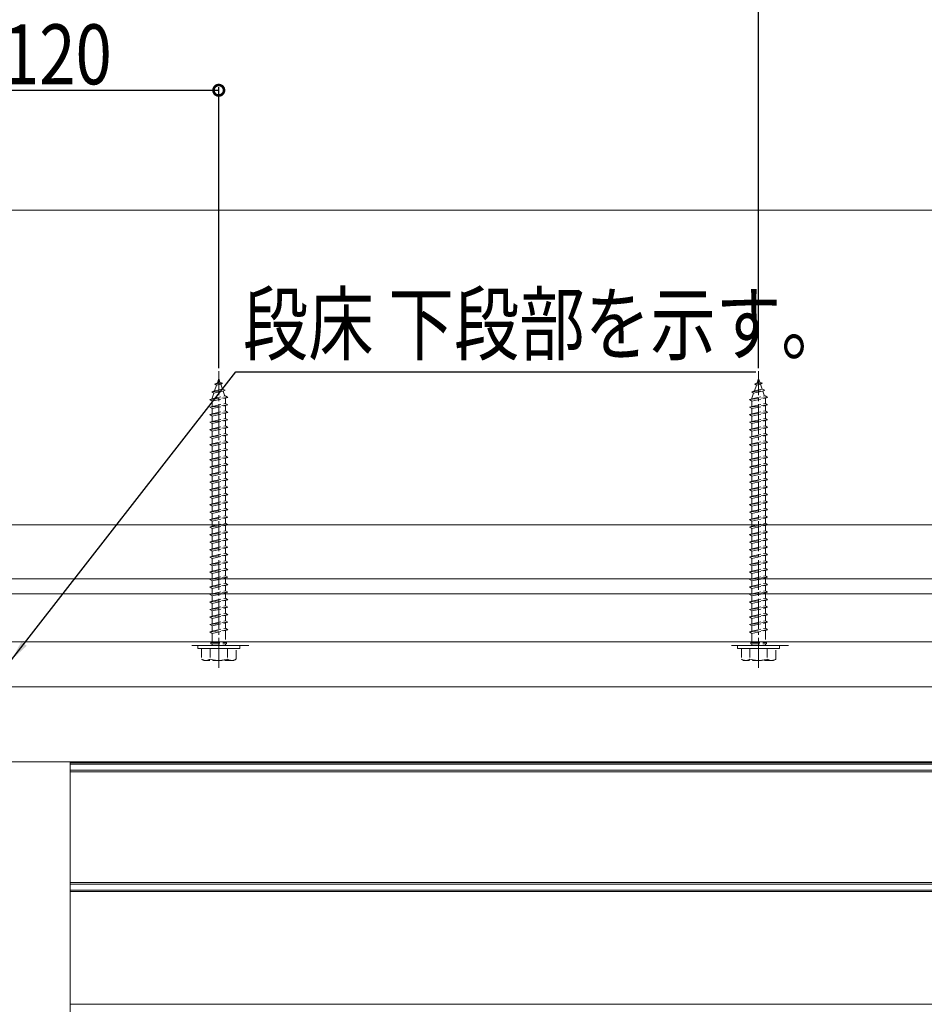
# Model space of a CAD drawing. Extents: x 0 to 1980, y 0 to 3206.
# Drawn here: x 1069 to 1370, y 957 to 1285 of the extents above; entities that cross this region are included whole.
import ezdxf

# ---------------------------------------------------------------- set-up
doc = ezdxf.new("R2010")
doc.units = 0
doc.linetypes.add('YCENTER_1', pattern=[13, 10, -1, 1, -1])
doc.linetypes.add('YHIDDEN_1', pattern=[4, 3, -1])
for name, color, linetype in [('YKK_12', 2, 'CONTINUOUS'), ('YKK_13', 4, 'CONTINUOUS'), ('YKK_D', 6, 'CONTINUOUS'), ('YSS_K', 3, 'CONTINUOUS')]:
    doc.layers.add(name, color=color, linetype=linetype)
doc.styles.get("Standard").update_dxf_attribs({"font": 'txt', "bigfont": 'BIGFONT'})
doc.styles.add('text-s', font='extslim2.shx', dxfattribs={"width": 0.6, "bigfont": 'extfont2.shx'})
doc.dimstyles.new('arrow-s', dxfattribs={"dimtxt": 30, "dimasz": 17, "dimexe": 1, "dimexo": 1, "dimgap": 8, "dimtad": 1, "dimdsep": 46, "dimtxsty": 'text-s', "dimcen": 0, "dimclrd": 256, "dimclre": 256, "dimclrt": 256, "dimazin": 2, "dimtfac": 0.45, "dimtmove": 0, "dimatfit": 3, "dimfxl": 1, "dimlwd": -1, "dimlwe": -1, "dimarcsym": 0})

msp = doc.modelspace()

# ---------------------------------------------------------------- linework, layer by layer
at = {"layer": 'YKK_12', "color": 2, "linetype": 'Continuous', "lineweight": 13}
for p, q in [((1053.01, 1077.54), (1577.01, 1077.54)), ((1062.51, 1062.54), (1577.01, 1062.54)), ((1062.81, 1037.54), (1577.01, 1037.54)), ((1085.51, 1037.54), (1085.51, 628.54))]:
    msp.add_line(p, q, dxfattribs=at)
at = {"layer": 'YKK_12', "color": 2, "linetype": 'YHIDDEN_1', "lineweight": 13}
for p, q in [((1145.01, 1076.34), (1125.01, 1076.34)), ((1325.01, 1076.34), (1305.01, 1076.34))]:
    msp.add_line(p, q, dxfattribs=at)
at = {"layer": 'YKK_13', "color": 4, "linetype": 'YCENTER_1', "lineweight": 13}
for p, q in [((1135.01, 1068.84), (1135.01, 1167.84)), ((1315.01, 1068.84), (1315.01, 1167.84))]:
    msp.add_line(p, q, dxfattribs=at)
at = {"layer": 'YKK_13', "color": 4, "linetype": 'YHIDDEN_1', "lineweight": 13}
for p, q in [((1133.59, 1163.54), (1134.54, 1163.98)), ((1133.59, 1163.54), (1136.3, 1163.87)), ((1133.59, 1163.54), (1134.26, 1163.17)), ((1133.61, 1161.28), (1134.26, 1163.17)), ((1134.26, 1163.17), (1135.65, 1163.48)), ((1134.54, 1163.98), (1135.01, 1165.34)), ((1134.54, 1163.98), (1135.41, 1164.18)), ((1135.01, 1165.34), (1135.41, 1164.18)), ((1136.3, 1163.87), (1135.41, 1164.18)), ((1136.3, 1163.87), (1135.65, 1163.48)), ((1135.65, 1163.48), (1136.21, 1161.85)), ((1313.59, 1163.54), (1314.54, 1163.98)), ((1313.59, 1163.54), (1316.3, 1163.87)), ((1313.59, 1163.54), (1314.26, 1163.17)), ((1313.61, 1161.28), (1314.26, 1163.17)), ((1314.26, 1163.17), (1315.65, 1163.48)), ((1314.54, 1163.98), (1315.01, 1165.34)), ((1314.54, 1163.98), (1315.41, 1164.18)), ((1315.01, 1165.34), (1315.41, 1164.18)), ((1316.3, 1163.87), (1315.41, 1164.18)), ((1316.3, 1163.87), (1315.65, 1163.48)), ((1315.65, 1163.48), (1316.21, 1161.85)), ((1132.69, 1160.92), (1137.13, 1161.48)), ((1132.69, 1160.92), (1133.61, 1161.28)), ((1132.69, 1160.92), (1133.33, 1160.46)), ((1132.76, 1158.8), (1133.33, 1160.46)), ((1132.76, 1158.59), (1137.26, 1159.59)), ((1133.33, 1160.46), (1136.45, 1161.16)), ((1133.61, 1161.28), (1136.21, 1161.85)), ((1137.13, 1161.48), (1136.21, 1161.85)), ((1137.13, 1161.48), (1136.45, 1161.16)), ((1136.45, 1161.16), (1137.01, 1159.53)), ((1138.01, 1159.09), (1137.26, 1159.59)), ((1312.69, 1160.92), (1317.13, 1161.48)), ((1312.69, 1160.92), (1313.61, 1161.28)), ((1312.69, 1160.92), (1313.33, 1160.46)), ((1312.76, 1158.8), (1313.33, 1160.46)), ((1312.76, 1158.59), (1317.26, 1159.59)), ((1313.33, 1160.46), (1316.45, 1161.16)), ((1313.61, 1161.28), (1316.21, 1161.85)), ((1317.13, 1161.48), (1316.21, 1161.85)), ((1317.13, 1161.48), (1316.45, 1161.16)), ((1316.45, 1161.16), (1317.01, 1159.53)), ((1318.01, 1159.09), (1317.26, 1159.59)), ((1132.01, 1158.34), (1138.01, 1159.09)), ((1132.01, 1158.34), (1132.76, 1158.59)), ((1132.76, 1157.84), (1132.01, 1158.34)), ((1132.01, 1155.84), (1138.01, 1156.59)), ((1132.76, 1157.84), (1137.26, 1158.84)), ((1132.76, 1158.59), (1132.76, 1158.8)), ((1132.76, 1156.09), (1132.76, 1157.84)), ((1132.76, 1156.09), (1137.26, 1157.09)), ((1132.76, 1155.34), (1137.26, 1156.34)), ((1137.25, 1158.83), (1137.26, 1158.8)), ((1137.26, 1158.84), (1138.01, 1159.09)), ((1137.26, 1158.8), (1137.26, 1157.09)), ((1138.01, 1156.59), (1137.26, 1157.09)), ((1137.26, 1156.34), (1138.01, 1156.59)), ((1137.26, 1156.34), (1137.26, 1154.59)), ((1312.01, 1158.34), (1318.01, 1159.09)), ((1312.01, 1158.34), (1312.76, 1158.59)), ((1312.76, 1157.84), (1312.01, 1158.34)), ((1312.01, 1155.84), (1318.01, 1156.59)), ((1312.76, 1157.84), (1317.26, 1158.84)), ((1312.76, 1158.59), (1312.76, 1158.8)), ((1312.76, 1156.09), (1312.76, 1157.84)), ((1312.76, 1156.09), (1317.26, 1157.09)), ((1312.76, 1155.34), (1317.26, 1156.34)), ((1317.25, 1158.83), (1317.26, 1158.8)), ((1317.26, 1158.84), (1318.01, 1159.09)), ((1317.26, 1158.8), (1317.26, 1157.09)), ((1318.01, 1156.59), (1317.26, 1157.09)), ((1317.26, 1156.34), (1318.01, 1156.59)), ((1317.26, 1156.34), (1317.26, 1154.59)), ((1132.01, 1155.84), (1132.76, 1156.09)), ((1132.76, 1155.34), (1132.01, 1155.84)), ((1132.01, 1153.34), (1138.01, 1154.09)), ((1132.01, 1153.34), (1132.76, 1153.59)), ((1132.76, 1152.84), (1132.01, 1153.34)), ((1132.76, 1153.59), (1132.76, 1155.34)), ((1132.76, 1153.59), (1137.26, 1154.59)), ((1132.76, 1152.84), (1137.26, 1153.84)), ((1138.01, 1154.09), (1137.26, 1154.59)), ((1137.26, 1153.84), (1138.01, 1154.09)), ((1137.26, 1153.84), (1137.26, 1152.09)), ((1312.01, 1155.84), (1312.76, 1156.09)), ((1312.76, 1155.34), (1312.01, 1155.84)), ((1312.01, 1153.34), (1318.01, 1154.09)), ((1312.01, 1153.34), (1312.76, 1153.59)), ((1312.76, 1152.84), (1312.01, 1153.34)), ((1312.76, 1153.59), (1312.76, 1155.34)), ((1312.76, 1153.59), (1317.26, 1154.59)), ((1312.76, 1152.84), (1317.26, 1153.84)), ((1318.01, 1154.09), (1317.26, 1154.59)), ((1317.26, 1153.84), (1318.01, 1154.09)), ((1317.26, 1153.84), (1317.26, 1152.09)), ((1132.01, 1150.84), (1138.01, 1151.59)), ((1132.01, 1150.84), (1132.76, 1151.09)), ((1132.76, 1150.34), (1132.01, 1150.84)), ((1132.76, 1151.09), (1132.76, 1152.84)), ((1132.76, 1151.09), (1137.26, 1152.09)), ((1132.76, 1150.34), (1137.26, 1151.34)), ((1132.76, 1148.59), (1132.76, 1150.34)), ((1138.01, 1151.59), (1137.26, 1152.09)), ((1137.26, 1151.34), (1138.01, 1151.59)), ((1137.26, 1151.34), (1137.26, 1149.59)), ((1312.01, 1150.84), (1318.01, 1151.59)), ((1312.01, 1150.84), (1312.76, 1151.09)), ((1312.76, 1150.34), (1312.01, 1150.84)), ((1312.76, 1151.09), (1312.76, 1152.84)), ((1312.76, 1151.09), (1317.26, 1152.09)), ((1312.76, 1150.34), (1317.26, 1151.34)), ((1312.76, 1148.59), (1312.76, 1150.34)), ((1318.01, 1151.59), (1317.26, 1152.09)), ((1317.26, 1151.34), (1318.01, 1151.59)), ((1317.26, 1151.34), (1317.26, 1149.59)), ((1132.01, 1148.34), (1138.01, 1149.09)), ((1132.01, 1148.34), (1132.76, 1148.59)), ((1132.76, 1147.84), (1132.01, 1148.34)), ((1132.01, 1145.84), (1138.01, 1146.59)), ((1132.76, 1148.59), (1137.26, 1149.59)), ((1132.76, 1147.84), (1137.26, 1148.84)), ((1132.76, 1146.09), (1132.76, 1147.84)), ((1132.76, 1146.09), (1137.26, 1147.09)), ((1138.01, 1149.09), (1137.26, 1149.59)), ((1137.26, 1148.84), (1138.01, 1149.09)), ((1137.26, 1148.84), (1137.26, 1147.09)), ((1138.01, 1146.59), (1137.26, 1147.09)), ((1137.26, 1146.34), (1138.01, 1146.59)), ((1312.01, 1148.34), (1318.01, 1149.09)), ((1312.01, 1148.34), (1312.76, 1148.59)), ((1312.76, 1147.84), (1312.01, 1148.34)), ((1312.01, 1145.84), (1318.01, 1146.59)), ((1312.76, 1148.59), (1317.26, 1149.59)), ((1312.76, 1147.84), (1317.26, 1148.84)), ((1312.76, 1146.09), (1312.76, 1147.84)), ((1312.76, 1146.09), (1317.26, 1147.09)), ((1318.01, 1149.09), (1317.26, 1149.59)), ((1317.26, 1148.84), (1318.01, 1149.09)), ((1317.26, 1148.84), (1317.26, 1147.09)), ((1318.01, 1146.59), (1317.26, 1147.09)), ((1317.26, 1146.34), (1318.01, 1146.59)), ((1132.01, 1145.84), (1132.76, 1146.09)), ((1132.76, 1145.34), (1132.01, 1145.84)), ((1132.01, 1143.34), (1138.01, 1144.09)), ((1132.01, 1143.34), (1132.76, 1143.59)), ((1132.76, 1142.84), (1132.01, 1143.34)), ((1132.76, 1145.34), (1137.26, 1146.34)), ((1132.76, 1143.59), (1132.76, 1145.34)), ((1132.76, 1143.59), (1137.26, 1144.59)), ((1132.76, 1142.84), (1137.26, 1143.84)), ((1137.26, 1146.34), (1137.26, 1144.59)), ((1138.01, 1144.09), (1137.26, 1144.59)), ((1137.26, 1143.84), (1138.01, 1144.09)), ((1137.26, 1143.84), (1137.26, 1142.09)), ((1312.01, 1145.84), (1312.76, 1146.09)), ((1312.76, 1145.34), (1312.01, 1145.84)), ((1312.01, 1143.34), (1318.01, 1144.09)), ((1312.01, 1143.34), (1312.76, 1143.59)), ((1312.76, 1142.84), (1312.01, 1143.34)), ((1312.76, 1145.34), (1317.26, 1146.34)), ((1312.76, 1143.59), (1312.76, 1145.34)), ((1312.76, 1143.59), (1317.26, 1144.59)), ((1312.76, 1142.84), (1317.26, 1143.84)), ((1317.26, 1146.34), (1317.26, 1144.59)), ((1318.01, 1144.09), (1317.26, 1144.59)), ((1317.26, 1143.84), (1318.01, 1144.09)), ((1317.26, 1143.84), (1317.26, 1142.09)), ((1132.01, 1140.84), (1138.01, 1141.59)), ((1132.01, 1140.84), (1132.76, 1141.09)), ((1132.76, 1140.34), (1132.01, 1140.84)), ((1132.76, 1141.09), (1132.76, 1142.84)), ((1132.76, 1141.09), (1137.26, 1142.09)), ((1132.76, 1140.34), (1137.26, 1141.34)), ((1132.76, 1138.59), (1132.76, 1140.34)), ((1138.01, 1141.59), (1137.26, 1142.09)), ((1137.26, 1141.34), (1138.01, 1141.59)), ((1137.26, 1141.34), (1137.26, 1139.59)), ((1312.01, 1140.84), (1318.01, 1141.59)), ((1312.01, 1140.84), (1312.76, 1141.09)), ((1312.76, 1140.34), (1312.01, 1140.84)), ((1312.76, 1141.09), (1312.76, 1142.84)), ((1312.76, 1141.09), (1317.26, 1142.09)), ((1312.76, 1140.34), (1317.26, 1141.34)), ((1312.76, 1138.59), (1312.76, 1140.34)), ((1318.01, 1141.59), (1317.26, 1142.09)), ((1317.26, 1141.34), (1318.01, 1141.59)), ((1317.26, 1141.34), (1317.26, 1139.59)), ((1132.01, 1138.34), (1138.01, 1139.09)), ((1132.01, 1138.34), (1132.76, 1138.59)), ((1132.76, 1137.84), (1132.01, 1138.34)), ((1132.01, 1135.84), (1138.01, 1136.59)), ((1132.76, 1138.59), (1137.26, 1139.59)), ((1132.76, 1137.84), (1137.26, 1138.84)), ((1132.76, 1136.09), (1132.76, 1137.84)), ((1132.76, 1136.09), (1137.26, 1137.09)), ((1138.01, 1139.09), (1137.26, 1139.59)), ((1137.26, 1138.84), (1138.01, 1139.09)), ((1137.26, 1138.84), (1137.26, 1137.09)), ((1138.01, 1136.59), (1137.26, 1137.09)), ((1137.26, 1136.34), (1138.01, 1136.59)), ((1312.01, 1138.34), (1318.01, 1139.09)), ((1312.01, 1138.34), (1312.76, 1138.59)), ((1312.76, 1137.84), (1312.01, 1138.34)), ((1312.01, 1135.84), (1318.01, 1136.59)), ((1312.76, 1138.59), (1317.26, 1139.59)), ((1312.76, 1137.84), (1317.26, 1138.84)), ((1312.76, 1136.09), (1312.76, 1137.84)), ((1312.76, 1136.09), (1317.26, 1137.09)), ((1318.01, 1139.09), (1317.26, 1139.59)), ((1317.26, 1138.84), (1318.01, 1139.09)), ((1317.26, 1138.84), (1317.26, 1137.09)), ((1318.01, 1136.59), (1317.26, 1137.09)), ((1317.26, 1136.34), (1318.01, 1136.59)), ((1132.01, 1135.84), (1132.76, 1136.09)), ((1132.76, 1135.34), (1132.01, 1135.84)), ((1132.01, 1133.34), (1138.01, 1134.09)), ((1132.01, 1133.34), (1132.76, 1133.59)), ((1132.76, 1132.84), (1132.01, 1133.34)), ((1132.76, 1135.34), (1137.26, 1136.34)), ((1132.76, 1133.59), (1132.76, 1135.34)), ((1132.76, 1133.59), (1137.26, 1134.59)), ((1132.76, 1132.84), (1137.26, 1133.84)), ((1137.26, 1136.34), (1137.26, 1134.59)), ((1138.01, 1134.09), (1137.26, 1134.59)), ((1137.26, 1133.84), (1138.01, 1134.09)), ((1137.26, 1133.84), (1137.26, 1132.09)), ((1312.01, 1135.84), (1312.76, 1136.09)), ((1312.76, 1135.34), (1312.01, 1135.84)), ((1312.01, 1133.34), (1318.01, 1134.09)), ((1312.01, 1133.34), (1312.76, 1133.59)), ((1312.76, 1132.84), (1312.01, 1133.34)), ((1312.76, 1135.34), (1317.26, 1136.34)), ((1312.76, 1133.59), (1312.76, 1135.34)), ((1312.76, 1133.59), (1317.26, 1134.59)), ((1312.76, 1132.84), (1317.26, 1133.84)), ((1317.26, 1136.34), (1317.26, 1134.59)), ((1318.01, 1134.09), (1317.26, 1134.59)), ((1317.26, 1133.84), (1318.01, 1134.09)), ((1317.26, 1133.84), (1317.26, 1132.09)), ((1132.01, 1130.84), (1138.01, 1131.59)), ((1132.01, 1130.84), (1132.76, 1131.09)), ((1132.76, 1130.34), (1132.01, 1130.84)), ((1132.76, 1131.09), (1132.76, 1132.84)), ((1132.76, 1131.09), (1137.26, 1132.09)), ((1132.76, 1130.34), (1137.26, 1131.34)), ((1132.76, 1128.59), (1132.76, 1130.34)), ((1138.01, 1131.59), (1137.26, 1132.09)), ((1137.26, 1131.34), (1138.01, 1131.59)), ((1137.26, 1131.34), (1137.26, 1129.59)), ((1312.01, 1130.84), (1318.01, 1131.59)), ((1312.01, 1130.84), (1312.76, 1131.09)), ((1312.76, 1130.34), (1312.01, 1130.84)), ((1312.76, 1131.09), (1312.76, 1132.84)), ((1312.76, 1131.09), (1317.26, 1132.09)), ((1312.76, 1130.34), (1317.26, 1131.34)), ((1312.76, 1128.59), (1312.76, 1130.34)), ((1318.01, 1131.59), (1317.26, 1132.09)), ((1317.26, 1131.34), (1318.01, 1131.59)), ((1317.26, 1131.34), (1317.26, 1129.59)), ((1132.01, 1128.34), (1138.01, 1129.09)), ((1132.01, 1128.34), (1132.76, 1128.59)), ((1132.76, 1127.84), (1132.01, 1128.34)), ((1132.76, 1128.59), (1137.26, 1129.59)), ((1132.76, 1127.84), (1137.26, 1128.84)), ((1132.76, 1126.09), (1132.76, 1127.84)), ((1132.76, 1126.09), (1137.26, 1127.09)), ((1138.01, 1129.09), (1137.26, 1129.59)), ((1137.26, 1128.84), (1138.01, 1129.09)), ((1137.26, 1128.84), (1137.26, 1127.09)), ((1138.01, 1126.59), (1137.26, 1127.09)), ((1312.01, 1128.34), (1318.01, 1129.09)), ((1312.01, 1128.34), (1312.76, 1128.59)), ((1312.76, 1127.84), (1312.01, 1128.34)), ((1312.76, 1128.59), (1317.26, 1129.59)), ((1312.76, 1127.84), (1317.26, 1128.84)), ((1312.76, 1126.09), (1312.76, 1127.84)), ((1312.76, 1126.09), (1317.26, 1127.09)), ((1318.01, 1129.09), (1317.26, 1129.59)), ((1317.26, 1128.84), (1318.01, 1129.09)), ((1317.26, 1128.84), (1317.26, 1127.09)), ((1318.01, 1126.59), (1317.26, 1127.09)), ((1132.01, 1125.84), (1138.01, 1126.59)), ((1132.01, 1125.84), (1132.76, 1126.09)), ((1132.76, 1125.34), (1132.01, 1125.84)), ((1132.01, 1123.34), (1138.01, 1124.09)), ((1132.01, 1123.34), (1132.76, 1123.59)), ((1132.76, 1125.34), (1137.26, 1126.34)), ((1132.76, 1123.59), (1132.76, 1125.34)), ((1132.76, 1123.59), (1137.26, 1124.59)), ((1132.76, 1122.84), (1137.26, 1123.84)), ((1137.26, 1126.34), (1138.01, 1126.59)), ((1137.26, 1126.34), (1137.26, 1124.59)), ((1138.01, 1124.09), (1137.26, 1124.59)), ((1137.26, 1123.84), (1138.01, 1124.09)), ((1137.26, 1123.84), (1137.26, 1122.09)), ((1312.01, 1125.84), (1318.01, 1126.59)), ((1312.01, 1125.84), (1312.76, 1126.09)), ((1312.76, 1125.34), (1312.01, 1125.84)), ((1312.01, 1123.34), (1318.01, 1124.09)), ((1312.01, 1123.34), (1312.76, 1123.59)), ((1312.76, 1125.34), (1317.26, 1126.34)), ((1312.76, 1123.59), (1312.76, 1125.34)), ((1312.76, 1123.59), (1317.26, 1124.59)), ((1312.76, 1122.84), (1317.26, 1123.84)), ((1317.26, 1126.34), (1318.01, 1126.59)), ((1317.26, 1126.34), (1317.26, 1124.59)), ((1318.01, 1124.09), (1317.26, 1124.59)), ((1317.26, 1123.84), (1318.01, 1124.09)), ((1317.26, 1123.84), (1317.26, 1122.09)), ((1132.76, 1122.84), (1132.01, 1123.34)), ((1132.01, 1120.84), (1138.01, 1121.59)), ((1132.01, 1120.84), (1132.76, 1121.09)), ((1132.76, 1120.34), (1132.01, 1120.84)), ((1132.76, 1121.09), (1132.76, 1122.84)), ((1132.76, 1121.09), (1137.26, 1122.09)), ((1132.76, 1120.34), (1137.26, 1121.34)), ((1132.76, 1118.59), (1132.76, 1120.34)), ((1138.01, 1121.59), (1137.26, 1122.09)), ((1137.26, 1121.34), (1138.01, 1121.59)), ((1137.26, 1121.34), (1137.26, 1119.59)), ((1312.76, 1122.84), (1312.01, 1123.34)), ((1312.01, 1120.84), (1318.01, 1121.59)), ((1312.01, 1120.84), (1312.76, 1121.09)), ((1312.76, 1120.34), (1312.01, 1120.84)), ((1312.76, 1121.09), (1312.76, 1122.84)), ((1312.76, 1121.09), (1317.26, 1122.09)), ((1312.76, 1120.34), (1317.26, 1121.34)), ((1312.76, 1118.59), (1312.76, 1120.34)), ((1318.01, 1121.59), (1317.26, 1122.09)), ((1317.26, 1121.34), (1318.01, 1121.59)), ((1317.26, 1121.34), (1317.26, 1119.59)), ((1132.01, 1118.34), (1138.01, 1119.09)), ((1132.01, 1118.34), (1132.76, 1118.59)), ((1132.76, 1117.84), (1132.01, 1118.34)), ((1132.76, 1118.59), (1137.26, 1119.59)), ((1132.76, 1117.84), (1137.26, 1118.84)), ((1132.76, 1116.09), (1132.76, 1117.84)), ((1132.76, 1116.09), (1137.26, 1117.09)), ((1138.01, 1119.09), (1137.26, 1119.59)), ((1137.26, 1118.84), (1138.01, 1119.09)), ((1137.26, 1118.84), (1137.26, 1117.09)), ((1138.01, 1116.59), (1137.26, 1117.09)), ((1312.01, 1118.34), (1318.01, 1119.09)), ((1312.01, 1118.34), (1312.76, 1118.59)), ((1312.76, 1117.84), (1312.01, 1118.34)), ((1312.76, 1118.59), (1317.26, 1119.59)), ((1312.76, 1117.84), (1317.26, 1118.84)), ((1312.76, 1116.09), (1312.76, 1117.84)), ((1312.76, 1116.09), (1317.26, 1117.09)), ((1318.01, 1119.09), (1317.26, 1119.59)), ((1317.26, 1118.84), (1318.01, 1119.09)), ((1317.26, 1118.84), (1317.26, 1117.09)), ((1318.01, 1116.59), (1317.26, 1117.09)), ((1132.01, 1115.84), (1138.01, 1116.59)), ((1132.01, 1115.84), (1132.76, 1116.09)), ((1132.76, 1115.34), (1132.01, 1115.84)), ((1132.01, 1113.34), (1138.01, 1114.09)), ((1132.01, 1113.34), (1132.76, 1113.59)), ((1132.76, 1115.34), (1137.26, 1116.34)), ((1132.76, 1113.59), (1132.76, 1115.34)), ((1132.76, 1113.59), (1137.26, 1114.59)), ((1132.76, 1112.84), (1137.26, 1113.84)), ((1137.26, 1116.34), (1138.01, 1116.59)), ((1137.26, 1116.34), (1137.26, 1114.59)), ((1138.01, 1114.09), (1137.26, 1114.59)), ((1137.26, 1113.84), (1138.01, 1114.09)), ((1137.26, 1113.84), (1137.26, 1112.09)), ((1312.01, 1115.84), (1318.01, 1116.59)), ((1312.01, 1115.84), (1312.76, 1116.09)), ((1312.76, 1115.34), (1312.01, 1115.84)), ((1312.01, 1113.34), (1318.01, 1114.09)), ((1312.01, 1113.34), (1312.76, 1113.59)), ((1312.76, 1115.34), (1317.26, 1116.34)), ((1312.76, 1113.59), (1312.76, 1115.34)), ((1312.76, 1113.59), (1317.26, 1114.59)), ((1312.76, 1112.84), (1317.26, 1113.84)), ((1317.26, 1116.34), (1318.01, 1116.59)), ((1317.26, 1116.34), (1317.26, 1114.59)), ((1318.01, 1114.09), (1317.26, 1114.59)), ((1317.26, 1113.84), (1318.01, 1114.09)), ((1317.26, 1113.84), (1317.26, 1112.09)), ((1132.76, 1112.84), (1132.01, 1113.34)), ((1132.01, 1110.84), (1138.01, 1111.59)), ((1132.01, 1110.84), (1132.76, 1111.09)), ((1132.76, 1110.34), (1132.01, 1110.84)), ((1132.76, 1111.09), (1132.76, 1112.84)), ((1132.76, 1111.09), (1137.26, 1112.09)), ((1132.76, 1110.34), (1137.26, 1111.34)), ((1132.76, 1108.59), (1132.76, 1110.34)), ((1138.01, 1111.59), (1137.26, 1112.09)), ((1137.26, 1111.34), (1138.01, 1111.59)), ((1137.26, 1111.34), (1137.26, 1109.59)), ((1312.76, 1112.84), (1312.01, 1113.34)), ((1312.01, 1110.84), (1318.01, 1111.59)), ((1312.01, 1110.84), (1312.76, 1111.09)), ((1312.76, 1110.34), (1312.01, 1110.84)), ((1312.76, 1111.09), (1312.76, 1112.84)), ((1312.76, 1111.09), (1317.26, 1112.09)), ((1312.76, 1110.34), (1317.26, 1111.34)), ((1312.76, 1108.59), (1312.76, 1110.34)), ((1318.01, 1111.59), (1317.26, 1112.09)), ((1317.26, 1111.34), (1318.01, 1111.59)), ((1317.26, 1111.34), (1317.26, 1109.59)), ((1132.01, 1108.34), (1138.01, 1109.09)), ((1132.01, 1108.34), (1132.76, 1108.59)), ((1132.76, 1107.84), (1132.01, 1108.34)), ((1132.76, 1108.59), (1137.26, 1109.59)), ((1132.76, 1107.84), (1137.26, 1108.84)), ((1132.76, 1106.09), (1132.76, 1107.84)), ((1132.76, 1106.09), (1137.26, 1107.09)), ((1138.01, 1109.09), (1137.26, 1109.59)), ((1137.26, 1108.84), (1138.01, 1109.09)), ((1137.26, 1108.84), (1137.26, 1107.09)), ((1138.01, 1106.59), (1137.26, 1107.09)), ((1312.01, 1108.34), (1318.01, 1109.09)), ((1312.01, 1108.34), (1312.76, 1108.59)), ((1312.76, 1107.84), (1312.01, 1108.34)), ((1312.76, 1108.59), (1317.26, 1109.59)), ((1312.76, 1107.84), (1317.26, 1108.84)), ((1312.76, 1106.09), (1312.76, 1107.84)), ((1312.76, 1106.09), (1317.26, 1107.09)), ((1318.01, 1109.09), (1317.26, 1109.59)), ((1317.26, 1108.84), (1318.01, 1109.09)), ((1317.26, 1108.84), (1317.26, 1107.09)), ((1318.01, 1106.59), (1317.26, 1107.09)), ((1132.01, 1105.84), (1138.01, 1106.59)), ((1132.01, 1105.84), (1132.76, 1106.09)), ((1132.76, 1105.34), (1132.01, 1105.84)), ((1132.01, 1103.34), (1138.01, 1104.09)), ((1132.76, 1105.34), (1137.26, 1106.34)), ((1132.76, 1103.59), (1132.76, 1105.34)), ((1132.76, 1103.59), (1137.26, 1104.59)), ((1132.76, 1102.84), (1137.26, 1103.84)), ((1137.26, 1106.34), (1138.01, 1106.59)), ((1137.26, 1106.34), (1137.26, 1104.59)), ((1138.01, 1104.09), (1137.26, 1104.59)), ((1137.26, 1103.84), (1138.01, 1104.09)), ((1137.26, 1103.84), (1137.26, 1102.09)), ((1312.01, 1105.84), (1318.01, 1106.59)), ((1312.01, 1105.84), (1312.76, 1106.09)), ((1312.76, 1105.34), (1312.01, 1105.84)), ((1312.01, 1103.34), (1318.01, 1104.09)), ((1312.76, 1105.34), (1317.26, 1106.34)), ((1312.76, 1103.59), (1312.76, 1105.34)), ((1312.76, 1103.59), (1317.26, 1104.59)), ((1312.76, 1102.84), (1317.26, 1103.84)), ((1317.26, 1106.34), (1318.01, 1106.59)), ((1317.26, 1106.34), (1317.26, 1104.59)), ((1318.01, 1104.09), (1317.26, 1104.59)), ((1317.26, 1103.84), (1318.01, 1104.09)), ((1317.26, 1103.84), (1317.26, 1102.09)), ((1132.01, 1103.34), (1132.76, 1103.59)), ((1132.76, 1102.84), (1132.01, 1103.34)), ((1132.01, 1100.84), (1138.01, 1101.59)), ((1132.01, 1100.84), (1132.76, 1101.09)), ((1132.76, 1100.34), (1132.01, 1100.84)), ((1132.76, 1101.09), (1132.76, 1102.84)), ((1132.76, 1101.09), (1137.26, 1102.09)), ((1132.76, 1100.34), (1137.26, 1101.34)), ((1138.01, 1101.59), (1137.26, 1102.09)), ((1137.26, 1101.34), (1138.01, 1101.59)), ((1137.26, 1101.34), (1137.26, 1099.59)), ((1312.01, 1103.34), (1312.76, 1103.59)), ((1312.76, 1102.84), (1312.01, 1103.34)), ((1312.01, 1100.84), (1318.01, 1101.59)), ((1312.01, 1100.84), (1312.76, 1101.09)), ((1312.76, 1100.34), (1312.01, 1100.84)), ((1312.76, 1101.09), (1312.76, 1102.84)), ((1312.76, 1101.09), (1317.26, 1102.09)), ((1312.76, 1100.34), (1317.26, 1101.34)), ((1318.01, 1101.59), (1317.26, 1102.09)), ((1317.26, 1101.34), (1318.01, 1101.59)), ((1317.26, 1101.34), (1317.26, 1099.59)), ((1132.01, 1098.34), (1138.01, 1099.09)), ((1132.01, 1098.34), (1132.76, 1098.59)), ((1132.76, 1097.84), (1132.01, 1098.34)), ((1132.76, 1098.59), (1132.76, 1100.34)), ((1132.76, 1098.59), (1137.26, 1099.59)), ((1132.76, 1097.84), (1137.26, 1098.84)), ((1132.76, 1096.09), (1132.76, 1097.84)), ((1138.01, 1099.09), (1137.26, 1099.59)), ((1137.26, 1098.84), (1138.01, 1099.09)), ((1137.26, 1098.84), (1137.26, 1097.09)), ((1312.01, 1098.34), (1318.01, 1099.09)), ((1312.01, 1098.34), (1312.76, 1098.59)), ((1312.76, 1097.84), (1312.01, 1098.34)), ((1312.76, 1098.59), (1312.76, 1100.34)), ((1312.76, 1098.59), (1317.26, 1099.59)), ((1312.76, 1097.84), (1317.26, 1098.84)), ((1312.76, 1096.09), (1312.76, 1097.84)), ((1318.01, 1099.09), (1317.26, 1099.59)), ((1317.26, 1098.84), (1318.01, 1099.09)), ((1317.26, 1098.84), (1317.26, 1097.09)), ((1132.01, 1095.84), (1138.01, 1096.59)), ((1132.01, 1095.84), (1132.76, 1096.09)), ((1132.76, 1095.34), (1132.01, 1095.84)), ((1132.01, 1093.34), (1138.01, 1094.09)), ((1132.76, 1096.09), (1137.26, 1097.09)), ((1132.76, 1095.34), (1137.26, 1096.34)), ((1132.76, 1093.59), (1132.76, 1095.34)), ((1132.76, 1093.59), (1137.26, 1094.59)), ((1132.76, 1092.84), (1137.26, 1093.84)), ((1138.01, 1096.59), (1137.26, 1097.09)), ((1137.26, 1096.34), (1138.01, 1096.59)), ((1137.26, 1096.34), (1137.26, 1094.59)), ((1138.01, 1094.09), (1137.26, 1094.59)), ((1137.26, 1093.84), (1138.01, 1094.09)), ((1137.26, 1093.84), (1137.26, 1092.09)), ((1312.01, 1095.84), (1318.01, 1096.59)), ((1312.01, 1095.84), (1312.76, 1096.09)), ((1312.76, 1095.34), (1312.01, 1095.84)), ((1312.01, 1093.34), (1318.01, 1094.09)), ((1312.76, 1096.09), (1317.26, 1097.09)), ((1312.76, 1095.34), (1317.26, 1096.34)), ((1312.76, 1093.59), (1312.76, 1095.34)), ((1312.76, 1093.59), (1317.26, 1094.59)), ((1312.76, 1092.84), (1317.26, 1093.84)), ((1318.01, 1096.59), (1317.26, 1097.09)), ((1317.26, 1096.34), (1318.01, 1096.59)), ((1317.26, 1096.34), (1317.26, 1094.59)), ((1318.01, 1094.09), (1317.26, 1094.59)), ((1317.26, 1093.84), (1318.01, 1094.09)), ((1317.26, 1093.84), (1317.26, 1092.09)), ((1132.01, 1093.34), (1132.76, 1093.59)), ((1132.76, 1092.84), (1132.01, 1093.34)), ((1132.01, 1090.84), (1138.01, 1091.59)), ((1132.01, 1090.84), (1132.76, 1091.09)), ((1132.76, 1090.34), (1132.01, 1090.84)), ((1132.76, 1091.09), (1132.76, 1092.84)), ((1132.76, 1091.09), (1137.26, 1092.09)), ((1132.76, 1090.34), (1137.26, 1091.34)), ((1138.01, 1091.59), (1137.26, 1092.09)), ((1137.26, 1091.34), (1138.01, 1091.59)), ((1137.26, 1091.34), (1137.26, 1089.59)), ((1312.01, 1093.34), (1312.76, 1093.59)), ((1312.76, 1092.84), (1312.01, 1093.34)), ((1312.01, 1090.84), (1318.01, 1091.59)), ((1312.01, 1090.84), (1312.76, 1091.09)), ((1312.76, 1090.34), (1312.01, 1090.84)), ((1312.76, 1091.09), (1312.76, 1092.84)), ((1312.76, 1091.09), (1317.26, 1092.09)), ((1312.76, 1090.34), (1317.26, 1091.34)), ((1318.01, 1091.59), (1317.26, 1092.09)), ((1317.26, 1091.34), (1318.01, 1091.59)), ((1317.26, 1091.34), (1317.26, 1089.59)), ((1132.01, 1088.34), (1138.01, 1089.09)), ((1132.01, 1088.34), (1132.76, 1088.59)), ((1132.76, 1087.84), (1132.01, 1088.34)), ((1132.76, 1088.59), (1132.76, 1090.34)), ((1132.76, 1088.59), (1137.26, 1089.59)), ((1132.76, 1087.84), (1137.26, 1088.84)), ((1132.76, 1086.09), (1132.76, 1087.84)), ((1138.01, 1089.09), (1137.26, 1089.59)), ((1137.26, 1088.84), (1138.01, 1089.09)), ((1137.26, 1088.84), (1137.26, 1087.09)), ((1312.01, 1088.34), (1318.01, 1089.09)), ((1312.01, 1088.34), (1312.76, 1088.59)), ((1312.76, 1087.84), (1312.01, 1088.34)), ((1312.76, 1088.59), (1312.76, 1090.34)), ((1312.76, 1088.59), (1317.26, 1089.59)), ((1312.76, 1087.84), (1317.26, 1088.84)), ((1312.76, 1086.09), (1312.76, 1087.84)), ((1318.01, 1089.09), (1317.26, 1089.59)), ((1317.26, 1088.84), (1318.01, 1089.09)), ((1317.26, 1088.84), (1317.26, 1087.09)), ((1132.01, 1085.84), (1138.01, 1086.59)), ((1132.01, 1085.84), (1132.76, 1086.09)), ((1132.76, 1085.34), (1132.01, 1085.84)), ((1132.01, 1083.34), (1138.01, 1084.09)), ((1132.76, 1086.09), (1137.26, 1087.09)), ((1132.76, 1085.34), (1137.26, 1086.34)), ((1132.76, 1083.59), (1132.76, 1085.34)), ((1132.76, 1083.59), (1137.26, 1084.59)), ((1138.01, 1086.59), (1137.26, 1087.09)), ((1137.26, 1086.34), (1138.01, 1086.59)), ((1137.26, 1086.34), (1137.26, 1084.59)), ((1138.01, 1084.09), (1137.26, 1084.59)), ((1137.26, 1083.84), (1138.01, 1084.09)), ((1312.01, 1085.84), (1318.01, 1086.59)), ((1312.01, 1085.84), (1312.76, 1086.09)), ((1312.76, 1085.34), (1312.01, 1085.84)), ((1312.01, 1083.34), (1318.01, 1084.09)), ((1312.76, 1086.09), (1317.26, 1087.09)), ((1312.76, 1085.34), (1317.26, 1086.34)), ((1312.76, 1083.59), (1312.76, 1085.34)), ((1312.76, 1083.59), (1317.26, 1084.59)), ((1318.01, 1086.59), (1317.26, 1087.09)), ((1317.26, 1086.34), (1318.01, 1086.59)), ((1317.26, 1086.34), (1317.26, 1084.59)), ((1318.01, 1084.09), (1317.26, 1084.59)), ((1317.26, 1083.84), (1318.01, 1084.09)), ((1132.01, 1083.34), (1132.76, 1083.59)), ((1132.76, 1082.84), (1132.01, 1083.34)), ((1132.01, 1080.84), (1138.01, 1081.59)), ((1132.01, 1080.84), (1132.76, 1081.09)), ((1132.76, 1080.34), (1132.01, 1080.84)), ((1132.76, 1082.84), (1137.26, 1083.84)), ((1132.76, 1081.09), (1132.76, 1082.84)), ((1132.76, 1081.09), (1137.26, 1082.09)), ((1132.76, 1080.34), (1137.26, 1081.34)), ((1137.26, 1083.84), (1137.26, 1082.09)), ((1138.01, 1081.59), (1137.26, 1082.09)), ((1137.26, 1081.34), (1138.01, 1081.59)), ((1137.26, 1081.34), (1137.26, 1077.34)), ((1312.01, 1083.34), (1312.76, 1083.59)), ((1312.76, 1082.84), (1312.01, 1083.34)), ((1312.01, 1080.84), (1318.01, 1081.59)), ((1312.01, 1080.84), (1312.76, 1081.09)), ((1312.76, 1080.34), (1312.01, 1080.84)), ((1312.76, 1082.84), (1317.26, 1083.84)), ((1312.76, 1081.09), (1312.76, 1082.84)), ((1312.76, 1081.09), (1317.26, 1082.09)), ((1312.76, 1080.34), (1317.26, 1081.34)), ((1317.26, 1083.84), (1317.26, 1082.09)), ((1318.01, 1081.59), (1317.26, 1082.09)), ((1317.26, 1081.34), (1318.01, 1081.59)), ((1317.26, 1081.34), (1317.26, 1077.34)), ((1132.76, 1077.34), (1132.76, 1080.34)), ((1312.76, 1077.34), (1312.76, 1080.34)), ((1128.01, 1076.34), (1142.01, 1076.34)), ((1128.01, 1075.34), (1128.01, 1076.34)), ((1128.01, 1075.34), (1142.01, 1075.34)), ((1129.26, 1075.34), (1129.26, 1071.77)), ((1129.26, 1075.34), (1140.76, 1075.34)), ((1132.12, 1075.34), (1132.12, 1071.78)), ((1132.41, 1077.34), (1137.61, 1077.34)), ((1132.41, 1076.84), (1132.41, 1077.34)), ((1132.41, 1076.84), (1137.61, 1076.84)), ((1132.76, 1076.34), (1132.76, 1076.84)), ((1137.26, 1076.34), (1137.26, 1076.84)), ((1137.61, 1076.84), (1137.61, 1077.34)), ((1137.89, 1075.34), (1137.89, 1071.78)), ((1140.76, 1071.77), (1140.76, 1075.34)), ((1142.01, 1075.34), (1142.01, 1076.34)), ((1308.01, 1076.34), (1322.01, 1076.34)), ((1308.01, 1075.34), (1308.01, 1076.34)), ((1308.01, 1075.34), (1322.01, 1075.34)), ((1309.26, 1075.34), (1309.26, 1071.77)), ((1309.26, 1075.34), (1320.76, 1075.34)), ((1312.12, 1075.34), (1312.12, 1071.78)), ((1312.41, 1077.34), (1317.61, 1077.34)), ((1312.41, 1076.84), (1312.41, 1077.34)), ((1312.41, 1076.84), (1317.61, 1076.84)), ((1312.76, 1076.34), (1312.76, 1076.84)), ((1317.26, 1076.34), (1317.26, 1076.84)), ((1317.61, 1076.84), (1317.61, 1077.34)), ((1317.89, 1075.34), (1317.89, 1071.78)), ((1320.76, 1071.77), (1320.76, 1075.34)), ((1322.01, 1075.34), (1322.01, 1076.34)), ((1130.01, 1071.34), (1129.26, 1071.77)), ((1140.01, 1071.34), (1130.01, 1071.34)), ((1140.01, 1071.34), (1140.76, 1071.77)), ((1310.01, 1071.34), (1309.26, 1071.77)), ((1320.01, 1071.34), (1310.01, 1071.34)), ((1320.01, 1071.34), (1320.76, 1071.77))]:
    msp.add_line(p, q, dxfattribs=at)
at = {"layer": 'YKK_13', "color": 4, "linetype": 'Continuous', "lineweight": 13}
for p, q in [((1542.51, 1037.2), (1085.51, 1037.2)), ((1542.51, 1036.7), (1085.51, 1036.7)), ((1542.51, 1034.7), (1085.51, 1034.7)), ((1542.51, 1034.2), (1085.51, 1034.2)), ((1542.51, 997.2), (1085.51, 997.2)), ((1542.51, 996.7), (1085.51, 996.7)), ((1542.51, 994.7), (1085.51, 994.7)), ((1542.51, 994.2), (1085.51, 994.2)), ((1542.51, 956.7), (1085.51, 956.7))]:
    msp.add_line(p, q, dxfattribs=at)
at = {"layer": 'YKK_13', "color": 4, "linetype": 'YHIDDEN_1', "lineweight": 13}
for centre, radius, start, end in [((1130.68, 1073.89), 2.56, 236.2518, 304.3842), ((1135.01, 1080.89), 9.55, 252.412, 287.588), ((1139.34, 1073.89), 2.56, 235.6158, 303.7482), ((1310.68, 1073.89), 2.56, 236.2518, 304.3842), ((1315.01, 1080.89), 9.55, 252.412, 287.588), ((1319.34, 1073.89), 2.56, 235.6158, 303.7482)]:
    msp.add_arc(centre, radius, start, end, dxfattribs=at)
at = {"layer": 'YKK_D', "color": 6, "linetype": 'Continuous'}
for p, q in [((1315.01, 1168.84), (1315.01, 1302.54)), ((1315.01, 1168.84), (1315.01, 1302.54)), ((1015.01, 1261.54), (1135.01, 1261.54)), ((1135.01, 1168.84), (1135.01, 1262.54))]:
    msp.add_line(p, q, dxfattribs=at)
at = {"layer": 'YKK_D', "color": 6, "linetype": 'ByBlock', "const_width": 3.5}
msp.add_lwpolyline([(1134.57, 1261.54, 1), (1135.44, 1261.54, 1)], format="xyb", close=True, dxfattribs=at)
at = {"layer": 'YSS_K', "color": 3, "linetype": 'Continuous', "lineweight": 13}
for p, q in [((315.01, 1221.54), (1715.01, 1221.54)), ((315.01, 1116.54), (1715.01, 1116.54)), ((315.01, 1098.54), (1715.01, 1098.54)), ((315.01, 1093.54), (1715.01, 1093.54)), ((315.01, 1077.54), (1715.01, 1077.54))]:
    msp.add_line(p, q, dxfattribs=at)

# ---------------------------------------------------------------- texts
at = {"layer": 'YKK_D', "color": 6, "width": 0.8}
msp.add_text('120', height=20, dxfattribs=at).set_placement((1063.01, 1263.54))
at = {"layer": 'YKK_D', "color": 6, "linetype": 'Continuous', "lineweight": 13, "width": 0.8}
msp.add_text('段床 下段部を示す。', height=20, dxfattribs=at).set_placement((1143.03, 1173.6))

# ---------------------------------------------------------------- leaders
at = {"layer": 'YKK_D', "color": 6, "linetype": 'Continuous', "lineweight": 13}
msp.add_leader([(1065.91, 1071.54), (1140.68, 1167.65), (1314.1, 1167.65)], dimstyle='arrow-s', override={"dimasz": 6.8}, dxfattribs=at)

doc.saveas('drawing.dxf')
